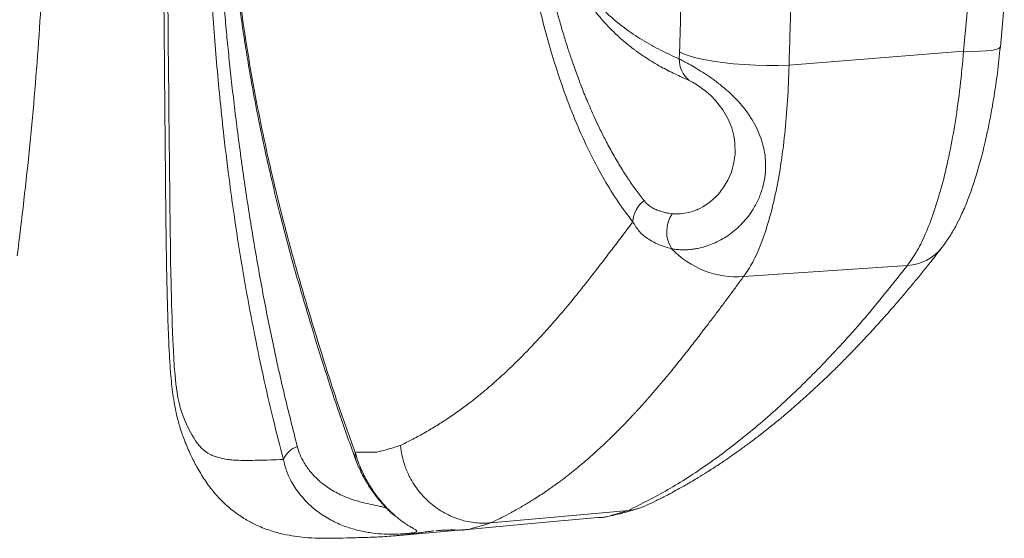
# Model space of a CAD drawing. Units: millimetres. Extents: x 82673 to 89091, y 37616 to 41035.
# Drawn here: x 84786 to 84961, y 38011 to 38103 of the extents above; entities that cross this region are included whole.
import ezdxf

# ---------------------------------------------------------------- set-up
doc = ezdxf.new("R2010")
doc.units = ezdxf.units.MM
doc.header["$LTSCALE"] = 35

msp = doc.modelspace()

# ---------------------------------------------------------------- linework, layer by layer
at = {"color": 7, "linetype": 'Continuous', "lineweight": 15}
for p, q in [((84953.78, 38097.06), (84954.86, 38108.9)), ((84960.31, 38097.81), (84961.01, 38105.34)), ((84895.16, 38097.44), (84895.38, 38097.27)), ((84903.29, 38095.69), (84903.33, 38096.96)), ((84953.78, 38097.06), (84922.78, 38094.56)), ((84943.8, 38059.02), (84914.69, 38057.04)), ((84895.95, 38015.88), (84896.05, 38015.91)), ((84869.81, 38013.33), (84894.24, 38015.55)), ((84852.88, 38011.05), (84852.95, 38011.05))]:
    msp.add_line(p, q, dxfattribs=at)
at = {"color": 7, "linetype": 'Continuous', "lineweight": 15, "flags": 128}
for points in [[(84832.96, 38024.59), (84832.4, 38024.57), (84831.67, 38024.54), (84830.8, 38024.51), (84830.06, 38024.49), (84829.5, 38024.48), (84829.06, 38024.47), (84828.54, 38024.45), (84827.96, 38024.44), (84827.5, 38024.43), (84827.03, 38024.43), (84826.72, 38024.42), (84826.37, 38024.42), (84825.95, 38024.42), (84825.42, 38024.43), (84824.96, 38024.44), (84824.47, 38024.47), (84824.08, 38024.49), (84823.79, 38024.52), (84823.61, 38024.54), (84823.54, 38024.54), (84823.51, 38024.55), (84823.36, 38024.56), (84823.02, 38024.61), (84822.69, 38024.66), (84822.44, 38024.7), (84822.1, 38024.77), (84821.72, 38024.85), (84821.49, 38024.91), (84821.26, 38024.98), (84821.08, 38025.04), (84821, 38025.06), (84820.95, 38025.08), (84820.85, 38025.11), (84820.69, 38025.17), (84820.46, 38025.26), (84820.32, 38025.32), (84820.25, 38025.35), (84820.21, 38025.37), (84820.19, 38025.38), (84820.18, 38025.39), (84820.17, 38025.39), (84820.17, 38025.39), (84820.17, 38025.39), (84820.17, 38025.39), (84820.17, 38025.39), (84820.16, 38025.39), (84820.16, 38025.39), (84820.16, 38025.39), (84820.16, 38025.39), (84820.16, 38025.39), (84820.16, 38025.39), (84819.97, 38025.49), (84819.56, 38025.72), (84819.13, 38026.01), (84818.78, 38026.29), (84818.43, 38026.62), (84818.07, 38027), (84817.71, 38027.44), (84817.38, 38027.9), (84817.05, 38028.41), (84816.75, 38028.9), (84816.45, 38029.46), (84816.07, 38030.19), (84815.77, 38030.83), (84815.39, 38031.7), (84815.17, 38032.27), (84814.83, 38033.23), (84814.59, 38034.05), (84814.38, 38034.86), (84814.23, 38035.59), (84814.07, 38036.48), (84813.86, 38038.02), (84813.71, 38039.58), (84813.58, 38041.1), (84813.49, 38042.48), (84813.42, 38043.82), (84813.37, 38044.92), (84813.33, 38045.75), (84813.27, 38047.27), (84813.22, 38048.62), (84813.18, 38049.84), (84813.15, 38050.89), (84813.11, 38052.07), (84813.08, 38053.58), (84813.04, 38054.91), (84813.02, 38055.93), (84812.98, 38057.67), (84812.94, 38059.98), (84812.89, 38062.74), (84812.86, 38065.1), (84812.84, 38066.54), (84812.83, 38067.45), (84812.81, 38068.79), (84812.79, 38070.88), (84812.77, 38073.1), (84812.75, 38074.81), (84812.74, 38076.34), (84812.72, 38077.69), (84812.71, 38078.35), (84812.71, 38078.89), (84812.7, 38079.59), (84812.69, 38080.46), (84812.67, 38082.74), (84812.64, 38085.69), (84812.61, 38089.33), (84812.56, 38093.65), (84812.52, 38098.66), (84812.49, 38101.99), (84812.45, 38105.32)], [(84922.78, 38094.56), (84920.83, 38094.51), (84918.83, 38094.52), (84916.8, 38094.58), (84914.79, 38094.69), (84912.84, 38094.84), (84910.97, 38095.04), (84909.22, 38095.29), (84907.63, 38095.57), (84906.22, 38095.88), (84905.02, 38096.22), (84904.05, 38096.59), (84903.33, 38096.96)], [(84905.02, 38091.87), (84905.61, 38091.58), (84906.35, 38091.14), (84907.19, 38090.57), (84908.06, 38089.9), (84908.92, 38089.14), (84909.71, 38088.33), (84911.04, 38086.64), (84911.99, 38084.99), (84912.61, 38083.44), (84912.98, 38082.04), (84913.16, 38080.79), (84913.18, 38078.78), (84913, 38077.38), (84912.8, 38076.54), (84912.74, 38076.32), (84912.72, 38076.25), (84912.72, 38076.23), (84912.71, 38076.23), (84912.71, 38076.22), (84912.71, 38076.22), (84912.71, 38076.22), (84912.71, 38076.22), (84912.71, 38076.22), (84912.71, 38076.22), (84912.71, 38076.22), (84912.71, 38076.22), (84912.71, 38076.22), (84912.71, 38076.22), (84912.71, 38076.22), (84912.47, 38075.48), (84912.19, 38074.79), (84911.88, 38074.15), (84911.56, 38073.55), (84911.21, 38073), (84910.86, 38072.49), (84910.69, 38072.27), (84910.46, 38071.99), (84910.16, 38071.64), (84909.78, 38071.23), (84909.32, 38070.79), (84908.76, 38070.31), (84908.11, 38069.84), (84907.49, 38069.45), (84907.07, 38069.22), (84906.83, 38069.1), (84906.7, 38069.04), (84906.63, 38069.01), (84906.6, 38068.99), (84906.58, 38068.99), (84906.58, 38068.98), (84906.57, 38068.98), (84906.57, 38068.98), (84906.57, 38068.98), (84906.57, 38068.98), (84906.57, 38068.98), (84906.57, 38068.98), (84906.57, 38068.98), (84906.57, 38068.98), (84906.57, 38068.98), (84906.57, 38068.98), (84906.52, 38068.96), (84906.44, 38068.92), (84906.34, 38068.88), (84906, 38068.74), (84905.72, 38068.64), (84905.39, 38068.54), (84905, 38068.43), (84903.49, 38068.19), (84902.02, 38068.21)], [(84864.44, 38012.06), (84876.4, 38013.14), (84888.84, 38014.27)], [(84852.95, 38011.05), (84864.69, 38012.12), (84866.02, 38012.24)]]:
    msp.add_lwpolyline(points, dxfattribs=at)
at = {"color": 8, "linetype": 'Continuous', "lineweight": 15, "flags": 128}
msp.add_lwpolyline([(84960.31, 38097.81), (84960.3, 38097.77), (84960.04, 38097.54), (84959.53, 38097.35), (84958.77, 38097.2), (84957.79, 38097.1), (84956.61, 38097.04), (84955.26, 38097.03), (84953.78, 38097.06)], dxfattribs=at)
at = {"color": 7, "linetype": 'Continuous', "lineweight": 15}
for centre, radius, start, end in [((84908.1, 38095.58), 4.82, 178.7018, 230.268), ((84900.23, 38066.41), 5.23, 127.8306, 175.8902), ((84906.71, 38065.03), 5.66, 145.801, 212.3906), ((84913.56, 38073.04), 16.04, 223.5051, 274.041), ((84837.12, 38022.65), 4.59, 111.677, 155.0397)]:
    msp.add_arc(centre, radius, start, end, dxfattribs=at)
at = {"color": 8, "linetype": 'Continuous', "lineweight": 15}
for centre, radius, start, end in [((84943.24, 38067.59), 8.59, 273.7536, 321.7236), ((84848.31, 38025.38), 2.63, 169.7421, 200.1166)]:
    msp.add_arc(centre, radius, start, end, dxfattribs=at)
at = {"color": 7, "linetype": 'Continuous', "lineweight": 15}
for points, knots in [([(84811.65, 38144.84), (84811.61, 38141.65), (84811.52, 38134.9), (84811.55, 38124.84), (84811.65, 38114.89), (84811.74, 38105.62), (84811.82, 38096.97), (84811.89, 38088.51), (84811.97, 38080.31), (84812.04, 38072.43), (84812.11, 38065.36), (84812.2, 38059.24), (84812.32, 38054.02), (84812.44, 38049.65), (84812.57, 38045.89), (84812.74, 38042.56), (84812.97, 38039.21), (84813.36, 38035.66), (84813.97, 38032.45), (84814.72, 38029.8), (84815.56, 38027.49), (84816.56, 38025.2), (84817.81, 38022.82), (84819.21, 38020.57), (84820.76, 38018.54), (84822.49, 38016.73), (84824.41, 38015.12), (84826.4, 38013.83), (84828.57, 38012.71), (84830.82, 38011.87), (84833.06, 38011.29), (84835.05, 38010.93), (84837.06, 38010.7), (84839.31, 38010.59), (84841.79, 38010.61), (84844.25, 38010.66), (84846.87, 38010.72), (84849.76, 38010.81), (84851.87, 38010.97), (84852.9, 38011.05)], [0, 0, 0, 0, 0.045844, 0.096858, 0.144307, 0.188559, 0.229941, 0.26847, 0.310225, 0.348033, 0.382038, 0.412284, 0.436441, 0.45732, 0.47518, 0.49059, 0.505193, 0.523451, 0.541601, 0.553211, 0.566483, 0.581633, 0.595357, 0.611831, 0.628168, 0.642393, 0.658325, 0.672898, 0.686431, 0.70528, 0.724219, 0.744859, 0.767679, 0.801387, 0.838634, 0.87956, 0.921514, 0.961663, 1, 1, 1, 1]), ([(84832.96, 38024.59), (84832.34, 38026.98), (84831.08, 38031.86), (84829.3, 38039.64), (84827.6, 38047.83), (84826.04, 38056.27), (84824.65, 38064.82), (84823.43, 38073.36), (84822.23, 38083.16), (84821.12, 38094.22), (84820.18, 38106.66), (84819.55, 38119.25), (84819.21, 38132), (84819.24, 38140.56), (84819.26, 38144.84)], [0, 0, 0, 0, 0.06769, 0.138571, 0.212568, 0.286407, 0.358538, 0.43103, 0.500788, 0.600678, 0.699853, 0.799001, 0.899323, 1, 1, 1, 1]), ([(84820.74, 38144.84), (84820.73, 38143.79), (84820.73, 38141.51), (84820.75, 38137.82), (84820.83, 38133.6), (84820.97, 38128.97), (84821.15, 38124.35), (84821.37, 38120.15), (84821.57, 38116.63), (84821.81, 38113.09), (84822.1, 38109.17), (84822.45, 38104.81), (84822.84, 38100.52), (84823.25, 38096.34), (84823.7, 38092.09), (84824.21, 38087.67), (84824.99, 38081.34), (84826.1, 38073.23), (84827.62, 38063.51), (84829.29, 38054.11), (84831.13, 38044.93), (84833.15, 38035.84), (84834.66, 38029.93), (84835.42, 38026.92)], [0, 0, 0, 0, 0.025166, 0.054541, 0.088185, 0.12619, 0.165497, 0.198987, 0.227324, 0.250438, 0.284556, 0.322419, 0.356716, 0.389491, 0.42501, 0.461654, 0.499416, 0.583078, 0.66647, 0.74943, 0.82981, 0.913386, 1, 1, 1, 1]), ([(84822.57, 38144.84), (84822.58, 38142.39), (84822.59, 38137.36), (84822.87, 38129.97), (84823.3, 38122.91), (84823.85, 38116.47), (84824.47, 38110.66), (84825.12, 38105.41), (84825.78, 38100.72), (84826.44, 38096.53), (84827.06, 38092.85), (84827.64, 38089.63), (84828.2, 38086.67), (84828.88, 38083.26), (84829.77, 38079.06), (84830.94, 38073.9), (84832.34, 38068.13), (84834, 38061.8), (84835.9, 38055.01), (84838.05, 38047.83), (84840.4, 38040.3), (84842.95, 38032.45), (84844.86, 38027.18), (84845.85, 38024.45)], [0, 0, 0, 0, 0.050955, 0.104737, 0.154844, 0.201027, 0.243538, 0.282527, 0.318085, 0.350256, 0.379053, 0.40449, 0.426664, 0.450089, 0.487058, 0.53024, 0.579622, 0.635241, 0.697123, 0.763837, 0.836358, 0.915044, 1, 1, 1, 1]), ([(84822.74, 38144.84), (84822.75, 38142.86), (84822.76, 38138.87), (84822.93, 38132.9), (84823.22, 38127.08), (84823.62, 38121.37), (84824.13, 38115.68), (84824.85, 38109.15), (84825.83, 38101.79), (84827.1, 38093.84), (84828.56, 38086.05), (84830.33, 38077.65), (84832.46, 38068.76), (84834.94, 38059.47), (84837.55, 38050.53), (84840.19, 38041.94), (84842.84, 38033.74), (84844.76, 38028.48), (84845.72, 38025.85)], [0, 0, 0, 0, 0.041625, 0.08374, 0.126083, 0.165624, 0.207046, 0.250508, 0.311133, 0.374575, 0.43693, 0.499467, 0.583966, 0.666907, 0.749847, 0.834565, 0.916952, 1, 1, 1, 1]), ([(84895.02, 38066.78), (84894.15, 38067.92), (84892.41, 38070.2), (84889.94, 38074.2), (84887.56, 38078.63), (84885.28, 38083.56), (84883.11, 38089.02), (84881.22, 38094.56), (84879.63, 38100.02), (84878.29, 38105.32), (84877.09, 38111), (84876.15, 38116.45), (84875.47, 38121.47), (84874.98, 38125.95), (84874.54, 38131.31), (84874.22, 38137.62), (84874.21, 38142.43), (84874.21, 38144.84)], [0, 0, 0, 0, 0.083482, 0.166625, 0.249874, 0.332798, 0.416446, 0.499447, 0.562523, 0.624038, 0.686854, 0.749509, 0.791565, 0.833424, 0.875189, 0.937356, 1, 1, 1, 1]), ([(84897.03, 38070.53), (84896.56, 38071.14), (84895.62, 38072.35), (84894.24, 38074.32), (84892.9, 38076.42), (84891.58, 38078.65), (84890.37, 38080.88), (84889.33, 38082.92), (84888.46, 38084.74), (84887.73, 38086.37), (84887.07, 38087.89), (84886.49, 38089.28), (84885.99, 38090.54), (84885.51, 38091.77), (84885.06, 38093), (84884.61, 38094.26), (84884.19, 38095.45), (84883.84, 38096.51), (84883.39, 38097.87), (84882.79, 38099.79), (84881.97, 38102.6), (84881.27, 38105.24), (84880.72, 38107.46), (84880.37, 38108.99), (84880, 38110.63), (84879.63, 38112.39), (84879.26, 38114.26), (84878.89, 38116.26), (84878.31, 38119.64), (84877.61, 38124.54), (84877, 38130.37), (84876.65, 38135.62), (84876.47, 38140.2), (84876.46, 38143.29), (84876.45, 38144.84)], [0, 0, 0, 0, 0.046804, 0.093488, 0.140078, 0.186605, 0.233103, 0.271477, 0.300716, 0.330627, 0.355492, 0.377247, 0.398284, 0.415146, 0.434436, 0.453829, 0.471054, 0.486171, 0.49919, 0.527858, 0.564791, 0.610029, 0.627161, 0.645256, 0.664268, 0.684173, 0.704957, 0.726603, 0.749095, 0.812211, 0.875014, 0.91645, 0.957931, 1, 1, 1, 1]), ([(84877.77, 38144.84), (84877.77, 38143.51), (84877.77, 38140.73), (84877.96, 38136.64), (84878.27, 38132.76), (84878.72, 38129.05), (84879.29, 38125.66), (84879.93, 38122.69), (84880.55, 38120.26), (84881.17, 38118.18), (84881.82, 38116.24), (84882.52, 38114.39), (84883.29, 38112.59), (84884.09, 38110.92), (84884.87, 38109.43), (84885.61, 38108.14), (84886.32, 38106.99), (84887.02, 38105.94), (84887.77, 38104.89), (84888.71, 38103.67), (84889.91, 38102.24), (84891.42, 38100.64), (84893.2, 38098.97), (84894.5, 38097.95), (84895.19, 38097.41)], [0, 0, 0, 0, 0.048561, 0.101708, 0.15094, 0.196542, 0.250086, 0.296019, 0.334708, 0.371784, 0.407333, 0.44493, 0.484607, 0.525661, 0.562314, 0.596961, 0.629656, 0.660443, 0.69173, 0.729561, 0.782949, 0.845851, 0.91823, 1, 1, 1, 1]), ([(84903.29, 38095.69), (84902.17, 38096.19), (84899.95, 38097.2), (84896.68, 38099.01), (84893.51, 38101.12), (84890.46, 38103.66), (84887.83, 38106.54), (84885.58, 38109.68), (84883.76, 38112.89), (84882.58, 38115.55), (84881.96, 38117.17), (84881.79, 38117.62), (84881.63, 38118.09), (84881.46, 38118.56), (84881.3, 38119.05), (84881.14, 38119.54), (84880.77, 38120.74), (84880.25, 38122.59), (84879.67, 38125.09), (84879.27, 38127.16), (84879, 38128.77), (84878.86, 38129.75), (84878.78, 38130.3), (84878.75, 38130.54), (84878.72, 38130.73), (84878.7, 38130.89), (84878.55, 38132.05), (84878.37, 38133.74), (84878.21, 38135.72), (84878.14, 38136.72), (84878.11, 38137.23), (84878.1, 38137.48), (84878.09, 38137.61), (84878.09, 38137.67), (84878.08, 38137.7), (84878.08, 38137.72), (84878.08, 38137.72), (84878.08, 38137.73), (84878.08, 38137.73), (84878.08, 38137.73), (84878.08, 38137.73), (84878.08, 38137.73), (84878.08, 38137.73), (84878.08, 38137.73), (84878.08, 38137.73), (84878.08, 38137.73), (84878.08, 38137.79), (84878.06, 38138.09), (84878.03, 38138.76), (84877.99, 38139.64), (84877.97, 38140.51), (84877.94, 38141.43), (84877.92, 38142.51), (84877.91, 38143.7), (84877.92, 38144.49), (84877.92, 38144.84)], [0, 0, 0, 0, 0.0997962, 0.1997064, 0.2997305, 0.3998024, 0.4995607, 0.5692964, 0.6392633, 0.701019, 0.7079535, 0.7148888, 0.7218256, 0.7287652, 0.7357077, 0.7426552, 0.7496081, 0.7849777, 0.8143733, 0.8379256, 0.853338, 0.8647629, 0.8675241, 0.869886, 0.8718467, 0.8734052, 0.8745596, 0.9059717, 0.9215925, 0.9293874, 0.9332838, 0.935232, 0.9362062, 0.9366933, 0.9369369, 0.9370587, 0.9371196, 0.93715, 0.9371653, 0.9371729, 0.9371768, 0.9371786, 0.9371797, 0.9371802, 0.9371804, 0.9371805, 0.9371806, 0.9387829, 0.9452847, 0.9550489, 0.9622637, 0.9685619, 0.9793964, 0.9906618, 1, 1, 1, 1]), ([(84904.25, 38144.84), (84904.19, 38139.5), (84904.09, 38128.81), (84903.78, 38112.8), (84903.48, 38102.25), (84903.33, 38096.96)], [0, 0, 0, 0, 0.333032, 0.665975, 1, 1, 1, 1]), ([(84785.7, 38060.72), (84786.48, 38067.27), (84788.04, 38080.31), (84789.64, 38099.88), (84790.74, 38119.31), (84790.99, 38132.22), (84791.12, 38138.65)], [0, 0, 0, 0, 0.253416, 0.504528, 0.753375, 1, 1, 1, 1]), ([(84922.78, 38094.56), (84922.91, 38098.8), (84923.16, 38107.28), (84923.45, 38120.09), (84923.58, 38128.66), (84923.64, 38132.94)], [0, 0, 0, 0, 0.334204, 0.667535, 1, 1, 1, 1]), ([(84943.8, 38059.02), (84944.39, 38059.84), (84945.55, 38061.49), (84947.2, 38064.93), (84948.72, 38069), (84950.11, 38073.71), (84951.33, 38078.95), (84952.36, 38084.66), (84953.21, 38090.72), (84953.59, 38094.95), (84953.78, 38097.06)], [0, 0, 0, 0, 0.125713, 0.251318, 0.375872, 0.500699, 0.625769, 0.750248, 0.875387, 1, 1, 1, 1]), ([(84949.99, 38062.27), (84950.5, 38062.98), (84951.44, 38064.27), (84952.59, 38066.34), (84953.43, 38068.07), (84954.03, 38069.46), (84954.67, 38071.03), (84955.4, 38073.04), (84956.11, 38075.26), (84956.69, 38077.26), (84957.13, 38078.94), (84957.59, 38080.83), (84958.1, 38083.09), (84958.65, 38085.89), (84959.24, 38089.29), (84959.83, 38093.31), (84960.14, 38096.25), (84960.31, 38097.81)], [0, 0, 0, 0, 0.093283, 0.168978, 0.227469, 0.269305, 0.304811, 0.378954, 0.457493, 0.502672, 0.54818, 0.595427, 0.653012, 0.722141, 0.803032, 0.896024, 1, 1, 1, 1]), ([(84903.29, 38095.69), (84903.51, 38095.57), (84903.96, 38095.33), (84904.95, 38094.79), (84906.14, 38094.11), (84907.49, 38093.29), (84908.98, 38092.3), (84910.52, 38091.15), (84912.06, 38089.86), (84913.52, 38088.45), (84914.84, 38086.92), (84915.99, 38085.3), (84916.95, 38083.63), (84917.95, 38081.36), (84918.51, 38079.05), (84918.65, 38076.78), (84918.55, 38074.93), (84918.17, 38072.94), (84917.44, 38070.89), (84916.53, 38069.15), (84915.51, 38067.69), (84914.51, 38066.51), (84913.39, 38065.43), (84912.22, 38064.51), (84910.95, 38063.7), (84909.68, 38063.04), (84908.34, 38062.51), (84907.19, 38062.18), (84906.18, 38061.97), (84905.32, 38061.85), (84904.47, 38061.8), (84903.56, 38061.8), (84902.74, 38061.86), (84902.17, 38061.96), (84901.93, 38062)], [0, 0, 0, 0, 0.031363, 0.063155, 0.094527, 0.125917, 0.156922, 0.188657, 0.220377, 0.251464, 0.282413, 0.313993, 0.3454, 0.376582, 0.438742, 0.469841, 0.501132, 0.542545, 0.584453, 0.626697, 0.657118, 0.689228, 0.719207, 0.75136, 0.781089, 0.813556, 0.843335, 0.875884, 0.894267, 0.914892, 0.937718, 0.955681, 0.981166, 1, 1, 1, 1]), ([(84914.69, 38057.04), (84915.25, 38057.85), (84916.36, 38059.47), (84917.86, 38062.86), (84919.21, 38066.87), (84920.37, 38071.51), (84921.32, 38076.68), (84922.05, 38082.31), (84922.56, 38088.29), (84922.71, 38092.46), (84922.78, 38094.56)], [0, 0, 0, 0, 0.125188, 0.249765, 0.375389, 0.500126, 0.625036, 0.750519, 0.874867, 1, 1, 1, 1]), ([(84902.02, 38068.21), (84901.83, 38068.24), (84901.4, 38068.29), (84900.69, 38068.42), (84900, 38068.61), (84899.41, 38068.83), (84898.84, 38069.08), (84898.18, 38069.45), (84897.53, 38069.95), (84897.17, 38070.37), (84897.03, 38070.53)], [0, 0, 0, 0, 0.096381, 0.218474, 0.364386, 0.468832, 0.547283, 0.696334, 0.877078, 1, 1, 1, 1]), ([(84853.75, 38027.08), (84854.41, 38027.41), (84855.8, 38028.08), (84857.88, 38029.22), (84859.97, 38030.44), (84862.03, 38031.76), (84864.02, 38033.12), (84865.84, 38034.47), (84867.5, 38035.77), (84869.02, 38037.02), (84870.51, 38038.32), (84871.99, 38039.65), (84873.47, 38041.05), (84875.22, 38042.75), (84877.19, 38044.78), (84879.38, 38047.15), (84881.63, 38049.7), (84883.89, 38052.38), (84885.98, 38054.96), (84887.85, 38057.33), (84889.57, 38059.56), (84891.33, 38061.87), (84893.14, 38064.26), (84894.38, 38065.93), (84895.02, 38066.78)], [0, 0, 0, 0, 0.044054, 0.091418, 0.139432, 0.185247, 0.232842, 0.278754, 0.314991, 0.352574, 0.389578, 0.425316, 0.4623, 0.500399, 0.556147, 0.611728, 0.66665, 0.727533, 0.783512, 0.82524, 0.868779, 0.91204, 0.955052, 1, 1, 1, 1]), ([(84901.93, 38062), (84901.41, 38062.13), (84900.41, 38062.38), (84899.05, 38062.96), (84897.6, 38063.78), (84896.13, 38064.96), (84895.39, 38066.17), (84895.02, 38066.78)], [0, 0, 0, 0, 0.175789, 0.342795, 0.500907, 0.749627, 1, 1, 1, 1]), ([(84897.29, 38016.37), (84897.86, 38016.64), (84899.02, 38017.18), (84900.7, 38018.03), (84902.23, 38018.84), (84903.51, 38019.54), (84904.6, 38020.16), (84905.63, 38020.76), (84906.83, 38021.48), (84908.24, 38022.35), (84909.85, 38023.38), (84911.43, 38024.44), (84912.99, 38025.52), (84914.54, 38026.63), (84916.17, 38027.83), (84917.91, 38029.16), (84919.7, 38030.58), (84921.45, 38032.01), (84922.92, 38033.26), (84924.13, 38034.31), (84925.19, 38035.25), (84926.33, 38036.27), (84927.6, 38037.44), (84929, 38038.75), (84930.53, 38040.22), (84932.16, 38041.83), (84933.81, 38043.51), (84935.33, 38045.1), (84936.66, 38046.51), (84937.8, 38047.74), (84938.79, 38048.83), (84939.65, 38049.8), (84940.38, 38050.62), (84941.09, 38051.43), (84941.87, 38052.32), (84942.81, 38053.42), (84943.92, 38054.74), (84945.2, 38056.27), (84946.65, 38058.05), (84948.26, 38060.06), (84949.39, 38061.51), (84949.99, 38062.27)], [0, 0, 0, 0, 0.03105, 0.063622, 0.091597, 0.114978, 0.133891, 0.152161, 0.171575, 0.200139, 0.23083, 0.260818, 0.288313, 0.317832, 0.347582, 0.380087, 0.415239, 0.448798, 0.47859, 0.498803, 0.51803, 0.539718, 0.564078, 0.591108, 0.620254, 0.651976, 0.685201, 0.715571, 0.740301, 0.762289, 0.781536, 0.798043, 0.812487, 0.824329, 0.839486, 0.857956, 0.87974, 0.904837, 0.933246, 0.964968, 1, 1, 1, 1]), ([(84894.24, 38015.55), (84896.58, 38016.72), (84901.28, 38019.06), (84908.34, 38023.63), (84915.42, 38028.98), (84922.52, 38035.19), (84929.62, 38042.26), (84936.73, 38050.11), (84941.44, 38056.05), (84943.8, 38059.02)], [0, 0, 0, 0, 0.14174, 0.283854, 0.426339, 0.569197, 0.712427, 0.856028, 1, 1, 1, 1]), ([(84869.81, 38013.33), (84870.36, 38013.6), (84871.43, 38014.11), (84872.64, 38014.74), (84873.5, 38015.21), (84874.16, 38015.57), (84874.95, 38016.01), (84875.82, 38016.52), (84876.67, 38017.03), (84877.58, 38017.6), (84878.55, 38018.22), (84879.41, 38018.79), (84880.07, 38019.24), (84880.54, 38019.57), (84881.01, 38019.9), (84881.45, 38020.22), (84882.15, 38020.74), (84883.16, 38021.49), (84884.37, 38022.45), (84885.52, 38023.39), (84886.56, 38024.26), (84887.54, 38025.11), (84888.46, 38025.94), (84889.39, 38026.79), (84890.23, 38027.57), (84890.95, 38028.27), (84891.53, 38028.84), (84892.14, 38029.44), (84892.65, 38029.95), (84893.18, 38030.49), (84893.77, 38031.1), (84894.36, 38031.72), (84894.87, 38032.26), (84895.22, 38032.64), (84895.61, 38033.05), (84895.97, 38033.44), (84896.3, 38033.8), (84896.71, 38034.26), (84897.16, 38034.76), (84897.56, 38035.22), (84897.81, 38035.5), (84897.94, 38035.65), (84898.03, 38035.75), (84898.12, 38035.86), (84898.26, 38036.02), (84898.47, 38036.26), (84899.11, 38036.99), (84900.1, 38038.15), (84901.38, 38039.68), (84902.51, 38041.07), (84903.54, 38042.35), (84904.53, 38043.6), (84905.48, 38044.81), (84906.37, 38045.95), (84907.23, 38047.07), (84908.26, 38048.41), (84909.45, 38049.98), (84910.78, 38051.76), (84912.1, 38053.52), (84913.39, 38055.28), (84914.26, 38056.46), (84914.69, 38057.04)], [0, 0, 0, 0, 0.033487, 0.065185, 0.074777, 0.086886, 0.10569, 0.123969, 0.141723, 0.159031, 0.181578, 0.203736, 0.214047, 0.224271, 0.234408, 0.244459, 0.252815, 0.281067, 0.310772, 0.334242, 0.358547, 0.381262, 0.400625, 0.421916, 0.445138, 0.458177, 0.471754, 0.485869, 0.500408, 0.506939, 0.522649, 0.54218, 0.548303, 0.55797, 0.566988, 0.575358, 0.583078, 0.59015, 0.604251, 0.614747, 0.618713, 0.62174, 0.623829, 0.624979, 0.628212, 0.633887, 0.639493, 0.672951, 0.703687, 0.728828, 0.751946, 0.775299, 0.79786, 0.817335, 0.836179, 0.856483, 0.886655, 0.916092, 0.944795, 0.972764, 1, 1, 1, 1]), ([(84845.72, 38025.85), (84845.99, 38025.86), (84846.54, 38025.88), (84847.36, 38025.89), (84848.16, 38025.88), (84848.94, 38025.84), (84849.79, 38025.92), (84850.71, 38026.16), (84851.71, 38026.45), (84852.72, 38026.75), (84853.4, 38026.97), (84853.75, 38027.08)], [0, 0, 0, 0, 0.098416, 0.198187, 0.296883, 0.401479, 0.499854, 0.624828, 0.749871, 0.871675, 1, 1, 1, 1]), ([(84853.75, 38027.08), (84853.83, 38026.45), (84854.01, 38025.17), (84854.58, 38023.27), (84855.52, 38021.14), (84856.97, 38018.89), (84859.05, 38016.73), (84861.55, 38015), (84864.29, 38013.84), (84867.08, 38013.24), (84868.92, 38013.3), (84869.81, 38013.33)], [0, 0, 0, 0, 0.080102, 0.163855, 0.250733, 0.373799, 0.500339, 0.631086, 0.759499, 0.883114, 1, 1, 1, 1]), ([(84845.72, 38025.85), (84845.86, 38025.39), (84846.12, 38024.51), (84846.64, 38023.16), (84847.21, 38021.91), (84847.81, 38020.77), (84848.43, 38019.73), (84849.09, 38018.73), (84850.06, 38017.41), (84851.11, 38016.21), (84852.14, 38015.19), (84852.87, 38014.54), (84853.55, 38013.99), (84854.15, 38013.54), (84854.69, 38013.16), (84855.3, 38012.77), (84855.92, 38012.41), (84856.4, 38012.14), (84856.66, 38011.95), (84856.73, 38011.78), (84856.33, 38011.64), (84855.23, 38011.48), (84853.79, 38011.36), (84852.25, 38011.3), (84850.42, 38011.35), (84848.35, 38011.56), (84846.12, 38012), (84843.77, 38012.72), (84841.4, 38013.78), (84839.12, 38015.2), (84837.35, 38016.72), (84836.09, 38018.12), (84835.23, 38019.25), (84834.34, 38020.68), (84833.5, 38022.43), (84833.13, 38023.88), (84832.96, 38024.59)], [0, 0, 0, 0, 0.021827, 0.042513, 0.062872, 0.079241, 0.094331, 0.11051, 0.125777, 0.157169, 0.172938, 0.188626, 0.203938, 0.220061, 0.235505, 0.251542, 0.282063, 0.314187, 0.345002, 0.376735, 0.438695, 0.500944, 0.54229, 0.583991, 0.625848, 0.666935, 0.708916, 0.750316, 0.791643, 0.833865, 0.8749, 0.896429, 0.917219, 0.937254, 0.969577, 1, 1, 1, 1]), ([(84845.84, 38024.48), (84846.16, 38023.7), (84846.79, 38022.16), (84847.98, 38020.1), (84849.11, 38018.47), (84850.01, 38017.32), (84850.88, 38016.33), (84851.6, 38015.59), (84852.12, 38015.08), (84852.56, 38014.7), (84852.77, 38014.53), (84852.75, 38014.61), (84852.75, 38014.62)], [0, 0, 0, 0, 0.188644, 0.374749, 0.466869, 0.556802, 0.641371, 0.719308, 0.791875, 0.8609, 0.991936, 1, 1, 1, 1]), ([(84894.24, 38015.55), (84894.77, 38015.62), (84895.82, 38015.76), (84896.8, 38016.17), (84897.29, 38016.37)], [0, 0, 0, 0, 0.49974, 1, 1, 1, 1]), ([(84888.84, 38014.27), (84888.85, 38014.27), (84889.17, 38014.26), (84889.5, 38014.3), (84889.81, 38014.33)], [0, 0, 0, 0, 0.041253, 1, 1, 1, 1]), ([(84889.77, 38014.31), (84890.9, 38014.54), (84892.87, 38014.93), (84894.87, 38015.55), (84895.71, 38015.81)], [0, 0, 0, 0, 0.579603, 1, 1, 1, 1]), ([(84860.02, 38011.94), (84860.05, 38011.94), (84860.26, 38011.96), (84860.62, 38011.99), (84861.1, 38012.02), (84861.59, 38012.05), (84862.09, 38012.06), (84862.56, 38012.07), (84863.3, 38012.08), (84863.92, 38012.05), (84864.39, 38012.06), (84864.44, 38012.07)], [0, 0, 0, 0, 0.026663, 0.144349, 0.244916, 0.353963, 0.474423, 0.57128, 0.668513, 0.965077, 1, 1, 1, 1])]:
    msp.add_open_spline(points, degree=3, knots=knots, dxfattribs=at)
at = {"color": 8, "linetype": 'Continuous', "lineweight": 15}
for points, knots in [([(84895.38, 38097.27), (84895.43, 38097.23), (84895.66, 38097.06), (84896.05, 38096.78), (84896.52, 38096.46), (84896.96, 38096.16), (84897.65, 38095.7), (84898.68, 38095.06), (84899.97, 38094.31), (84901.26, 38093.63), (84902.51, 38093.01), (84903.76, 38092.42), (84904.6, 38092.06), (84905.02, 38091.87)], [0, 0, 0, 0, 0.018574, 0.072415, 0.126387, 0.166973, 0.212841, 0.346897, 0.489184, 0.617063, 0.744813, 0.872455, 1, 1, 1, 1]), ([(84835.42, 38026.92), (84835.58, 38026.41), (84835.9, 38025.38), (84836.53, 38024.16), (84837.18, 38023.16), (84837.78, 38022.37), (84838.54, 38021.51), (84839.48, 38020.63), (84840.56, 38019.79), (84841.7, 38019.05), (84843.2, 38018.25), (84845.06, 38017.51), (84847.06, 38016.94), (84848.77, 38016.56), (84850.01, 38016.3), (84850.8, 38016.1), (84851.12, 38016.01), (84851.24, 38015.97)], [0, 0, 0, 0, 0.054023, 0.11107, 0.146374, 0.183239, 0.221775, 0.275269, 0.332423, 0.385849, 0.443001, 0.553361, 0.663875, 0.773811, 0.883754, 0.956431, 1, 1, 1, 1]), ([(84889.81, 38014.33), (84889.88, 38014.34), (84890.21, 38014.35), (84890.71, 38014.51), (84891.3, 38014.67), (84891.78, 38014.8), (84892.15, 38014.91), (84892.47, 38015), (84892.85, 38015.11), (84893.46, 38015.3), (84893.95, 38015.46), (84894.24, 38015.55)], [0, 0, 0, 0, 0.046793, 0.224568, 0.33854, 0.448291, 0.55379, 0.584942, 0.668463, 0.806759, 1, 1, 1, 1]), ([(84864.44, 38012.07), (84864.74, 38012.06), (84865.37, 38012.05), (84866.3, 38012.3), (84867.32, 38012.57), (84868.47, 38012.91), (84869.34, 38013.18), (84869.81, 38013.33)], [0, 0, 0, 0, 0.170713, 0.360808, 0.525458, 0.738453, 1, 1, 1, 1]), ([(84852.88, 38011.05), (84852.9, 38011.05), (84853.21, 38011.07), (84853.87, 38011.14), (84854.72, 38011.24), (84855.49, 38011.34), (84856.08, 38011.42), (84856.64, 38011.51), (84857.14, 38011.58), (84857.63, 38011.65), (84858.19, 38011.73), (84858.84, 38011.81), (84859.34, 38011.87), (84859.63, 38011.9), (84859.67, 38011.9)], [0, 0, 0, 0, 0.009621, 0.127681, 0.282661, 0.3725, 0.458176, 0.543288, 0.620471, 0.684942, 0.768965, 0.872256, 0.982458, 1, 1, 1, 1])]:
    msp.add_open_spline(points, degree=3, knots=knots, dxfattribs=at)

doc.saveas('drawing.dxf')
